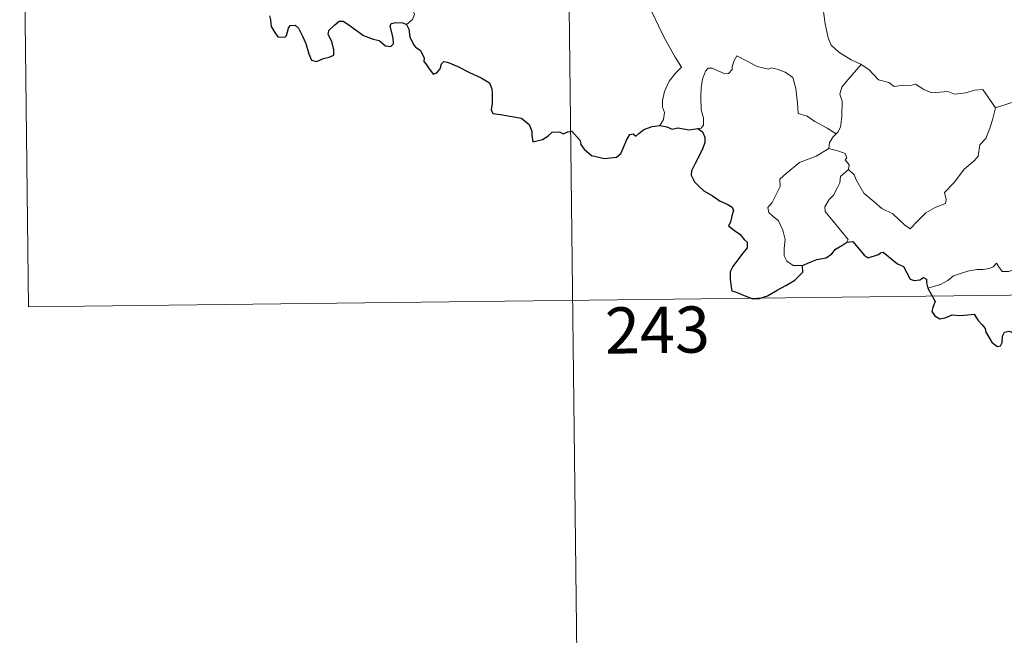
# Model space of a CAD drawing. Units: metres. Extents: x 579087 to 583577, y 4744688 to 4747710.
# Drawn here: x 579362 to 579521, y 4746570 to 4746670 of the extents above; entities that cross this region are included whole.
import ezdxf
from ezdxf.enums import TextEntityAlignment as Align

# ---------------------------------------------------------------- set-up
doc = ezdxf.new("R2010")
doc.units = ezdxf.units.M
doc.header["$MEASUREMENT"] = 0
doc.layers.add('Level 63', color=7, linetype='Continuous', lineweight=0)
doc.styles.add('Arial', font='ARIAL.TTF', dxfattribs={"height": 0.2})

msp = doc.modelspace()

# ---------------------------------------------------------------- linework, layer by layer
at = {"layer": 'Level 63', "linetype": 'Continuous', "lineweight": 0}
for points in [[(579449.97, 4746745.21, -0.49), (579453.54, 4746444.07, -0.49)], [(579361.7, 4746744.17, -0.49), (579363.12, 4746623.71, -0.49)], [(579491.12, 4746680.81, -0.49), (579490.25, 4746678.49, -0.49), (579490.71, 4746677.11, -0.49), (579491.17, 4746675.03, -0.49), (579492.06, 4746671.97, -0.49), (579492.39, 4746669.62, -0.49), (579492.91, 4746667.33, -0.49), (579493.37, 4746666.13, -0.49), (579494.64, 4746665.01, -0.49), (579496.62, 4746663.77, -0.49), (579498.18, 4746663.04, -0.49), (579498.23, 4746663.01, -0.49)], [(579458.04, 4746677.26, -0.49), (579458.2, 4746676.3, -0.49), (579458.83, 4746675.3, -0.49), (579459.85, 4746674.65, -0.49), (579460.75, 4746674.14, -0.49), (579462.43, 4746674.5, -0.49), (579463.27, 4746673.4, -0.49), (579464.35, 4746671.46, -0.49), (579465.37, 4746669.28, -0.49), (579466.28, 4746667.39, -0.49), (579467.36, 4746665.43, -0.49), (579468.04, 4746664.2, -0.49), (579469.08, 4746662.58, -0.49), (579468.14, 4746661.57, -0.49), (579467.07, 4746660.29, -0.49), (579466.32, 4746658.61, -0.49), (579466.02, 4746657.16, -0.49), (579465.98, 4746656.09, -0.49), (579466.34, 4746655.2, -0.49), (579466.17, 4746654.1, -0.49), (579465.58, 4746653.1, -0.49)], [(579424.47, 4746669.51, -0.49), (579425.43, 4746670.3, -0.49), (579425.77, 4746671.09, -0.49), (579425.61, 4746671.66, -0.49)], [(579494.18, 4746651.75, -0.49), (579492.74, 4746652.65, -0.49), (579490.72, 4746653.74, -0.49), (579489.49, 4746654.62, -0.49), (579488.02, 4746655.05, -0.49), (579487.92, 4746656.76, -0.49), (579487.66, 4746659.09, -0.49), (579487.14, 4746660.91, -0.49), (579485.89, 4746661.77, -0.49), (579484.63, 4746662.22, -0.49), (579483.63, 4746662.46, -0.49), (579483.21, 4746662.24, -0.49), (579481.35, 4746662.69, -0.49), (579479.61, 4746663.61, -0.49), (579478.07, 4746664.39, -0.49), (579477.65, 4746663.64, -0.49), (579477.31, 4746662.65, -0.49), (579477.33, 4746662.17, -0.49), (579476.69, 4746661.56, -0.49), (579476.1, 4746661.51, -0.49), (579474.04, 4746662.41, -0.49), (579473.44, 4746662.43, -0.49), (579472.96, 4746661.91, -0.49), (579472.47, 4746660.64, -0.49), (579472.26, 4746659.19, -0.49), (579472.25, 4746657.75, -0.49), (579472.28, 4746655.65, -0.49), (579472.66, 4746654.28, -0.49), (579472.65, 4746653.17, -0.49), (579472.27, 4746652.67, -0.49), (579471.72, 4746652.62, -0.49)], [(579498.23, 4746663.01, -0.49), (579496.77, 4746661.35, -0.49), (579495.8, 4746660.21, -0.49), (579495.08, 4746659.3, -0.49), (579494.79, 4746658.21, -0.49), (579495.18, 4746657.08, -0.49), (579495.08, 4746654.55, -0.49), (579494.91, 4746652.84, -0.49), (579494.46, 4746652.04, -0.49), (579494.18, 4746651.75, -0.49)], [(579498.23, 4746663.01, -0.49), (579499.51, 4746662.18, -0.49), (579501.03, 4746660.51, -0.49), (579502.75, 4746660.08, -0.49), (579503.61, 4746659.41, -0.49), (579505.16, 4746659.63, -0.49), (579506.28, 4746659.61, -0.49), (579507.08, 4746659.81, -0.49), (579508.43, 4746658.94, -0.49), (579509.73, 4746658.4, -0.49), (579512.32, 4746658.63, -0.49), (579513.4, 4746658.21, -0.49), (579515.29, 4746658.41, -0.49), (579516.65, 4746658.82, -0.49), (579517.96, 4746658.93, -0.49), (579520.02, 4746655.97, -0.49)], [(579520.02, 4746655.97, -0.49), (579525.41, 4746657.72, -0.49)], [(579496.17, 4746645.97, -0.49), (579497.12, 4746645.12, -0.49), (579497.44, 4746644.27, -0.49), (579498.7, 4746642.11, -0.49), (579500.33, 4746640.72, -0.49), (579501.59, 4746639.66, -0.49), (579503.4, 4746638.75, -0.49), (579505.29, 4746637, -0.49), (579506.17, 4746636.35, -0.49), (579507.45, 4746637.64, -0.49), (579508.76, 4746638.95, -0.49), (579510.25, 4746639.81, -0.49), (579511.92, 4746640.47, -0.49), (579512.01, 4746641.09, -0.49), (579511.74, 4746642.23, -0.49), (579513.37, 4746643.91, -0.49), (579514.95, 4746646.02, -0.49), (579516.59, 4746647.37, -0.49), (579517.22, 4746648.12, -0.49), (579517.49, 4746649.98, -0.49), (579518.49, 4746651.01, -0.49), (579519.14, 4746652.68, -0.49), (579519.54, 4746654.04, -0.49), (579520.02, 4746655.97, -0.49)], [(579494.18, 4746651.75, -0.49), (579493.7, 4746651.24, -0.49), (579493.11, 4746650.36, -0.49), (579493.01, 4746649.4, -0.49)], [(579488.75, 4746630.39, -0.49), (579487.22, 4746630.39, -0.49), (579486.18, 4746631.09, -0.49), (579485.76, 4746631.98, -0.49), (579485.73, 4746633.13, -0.49), (579485.92, 4746634.61, -0.49), (579485.55, 4746636.15, -0.49), (579484.83, 4746637.64, -0.49), (579483.99, 4746638.32, -0.49), (579483.24, 4746638.97, -0.49), (579483.12, 4746639.78, -0.49), (579483.78, 4746640.63, -0.49), (579485.11, 4746643.22, -0.49), (579485.05, 4746644.41, -0.49), (579486.12, 4746645.36, -0.49), (579488.25, 4746647.09, -0.49), (579490.96, 4746648.15, -0.49), (579493.01, 4746649.4, -0.49)], [(579493.01, 4746649.4, -0.49), (579494.61, 4746648.93, -0.49), (579495.66, 4746648.54, -0.49), (579495.9, 4746647.85, -0.49), (579495.65, 4746647.52, -0.49), (579496.27, 4746646.7, -0.49), (579496.17, 4746645.97, -0.49)], [(579495.92, 4746634.18, -0.49), (579496.15, 4746634.61, -0.49), (579492.39, 4746639.13, -0.49), (579492.33, 4746639.9, -0.49), (579493.06, 4746641.11, -0.49), (579493.77, 4746641.83, -0.49), (579494.41, 4746643.07, -0.49), (579494.79, 4746643.78, -0.49), (579494.89, 4746644.84, -0.49), (579496.17, 4746645.97, -0.49)], [(579528.41, 4746635.04, -0.49), (579527.89, 4746634.72, -0.49), (579527.32, 4746633.91, -0.49), (579526.8, 4746633.55, -0.49), (579525.9, 4746632.07, -0.49), (579525, 4746631.25, -0.49), (579524.3, 4746630.39, -0.49), (579523.4, 4746629.91, -0.49), (579522.23, 4746629.43, -0.49), (579521.13, 4746629.4, -0.49), (579520.59, 4746630.18, -0.49), (579520.21, 4746630.78, -0.49), (579519.66, 4746630.19, -0.49), (579519.06, 4746629.91, -0.49), (579518.01, 4746629.72, -0.49), (579516.99, 4746629.75, -0.49), (579515.57, 4746629.45, -0.49), (579514.55, 4746629.17, -0.49), (579513.21, 4746628.7, -0.49), (579512.29, 4746627.97, -0.49), (579511.11, 4746627.33, -0.49), (579509.07, 4746626.7, -0.49)], [(579363.12, 4746623.71, -0.49), (579804.5, 4746628.94, -0.49)]]:
    msp.add_polyline3d(points, dxfattribs=at)
at = {"layer": 'Level 63', "linetype": 'Continuous', "lineweight": 30}
for points in [[(579402.24, 4746670.89, -0.49), (579402.41, 4746670.27, -0.49), (579402.48, 4746669.15, -0.49), (579403, 4746668.36, -0.49), (579403.6, 4746667.51, -0.49), (579404.71, 4746667.44, -0.49), (579405.01, 4746667.69, -0.49), (579405.33, 4746668.88, -0.49), (579405.61, 4746669.33, -0.49), (579406.4, 4746669.38, -0.49), (579406.96, 4746668.92, -0.49), (579407.57, 4746667.62, -0.49), (579408.15, 4746666.41, -0.49), (579408.64, 4746664.74, -0.49), (579409.05, 4746663.69, -0.49), (579409.84, 4746663.47, -0.49), (579410.99, 4746663.95, -0.49), (579411.92, 4746664.18, -0.49), (579412.65, 4746664.49, -0.49), (579412.65, 4746665.37, -0.49), (579412.37, 4746666.73, -0.49), (579411.78, 4746667.86, -0.49), (579411.84, 4746668.53, -0.49), (579412.83, 4746669.44, -0.49), (579413.52, 4746670.01, -0.49), (579414.18, 4746670.01, -0.49), (579415.13, 4746669.42, -0.49), (579416.14, 4746668.66, -0.49), (579417.47, 4746667.73, -0.49), (579419.04, 4746667.13, -0.49), (579420.04, 4746666.88, -0.49), (579421.05, 4746666.01, -0.49), (579421.91, 4746665.92, -0.49), (579422.34, 4746666.37, -0.49), (579422.29, 4746667.35, -0.49), (579421.8, 4746669.23, -0.49), (579421.99, 4746669.64, -0.49), (579422.74, 4746669.83, -0.49), (579423.85, 4746669.77, -0.49), (579424.47, 4746669.51, -0.49)], [(579424.47, 4746669.51, -0.49), (579424.83, 4746668.72, -0.49), (579424.99, 4746667.5, -0.49), (579425.61, 4746666.26, -0.49), (579425.95, 4746665.83, -0.49), (579426.66, 4746665.35, -0.49), (579427.32, 4746664.09, -0.49), (579427.27, 4746663.47, -0.49), (579427.62, 4746663.11, -0.49), (579428.06, 4746662.45, -0.49), (579428.82, 4746661.43, -0.49), (579429.39, 4746661.65, -0.49), (579429.91, 4746662.31, -0.49), (579430.17, 4746663.12, -0.49), (579430.53, 4746663.47, -0.49), (579431.1, 4746663.36, -0.49), (579432.8, 4746662.69, -0.49), (579434.67, 4746661.68, -0.49), (579436.6, 4746660.86, -0.49), (579437.95, 4746660.01, -0.49), (579438.31, 4746659.03, -0.49), (579438.35, 4746658.27, -0.49), (579438.35, 4746656.68, -0.49), (579438.23, 4746655.67, -0.49), (579438.49, 4746655.07, -0.49), (579439.72, 4746654.91, -0.49), (579441.57, 4746654.59, -0.49), (579443.1, 4746654.3, -0.49), (579444.39, 4746653.25, -0.49), (579444.79, 4746652.16, -0.49), (579444.82, 4746651.56, -0.49), (579444.96, 4746650.47, -0.49), (579446.52, 4746650.81, -0.49), (579447.39, 4746651.39, -0.49), (579448.12, 4746652.04, -0.49), (579449.27, 4746652.09, -0.49), (579449.91, 4746651.74, -0.49), (579450.67, 4746652.07, -0.49), (579451.29, 4746652.19, -0.49), (579452.63, 4746650.65, -0.49), (579452.77, 4746650.02, -0.49), (579453.27, 4746649.27, -0.49), (579454.49, 4746648.23, -0.49), (579456.57, 4746647.73, -0.49), (579458.56, 4746647.96, -0.49), (579459.26, 4746648.54, -0.49), (579459.68, 4746649.53, -0.49), (579460.19, 4746650.75, -0.49), (579460.68, 4746651.64, -0.49), (579461.27, 4746651.74, -0.49), (579461.68, 4746651.35, -0.49), (579462.18, 4746651.83, -0.49), (579463, 4746652.48, -0.49), (579464.35, 4746652.93, -0.49), (579465.58, 4746653.1, -0.49)], [(579465.58, 4746653.1, -0.49), (579466.73, 4746652.9, -0.49), (579467.56, 4746652.51, -0.49), (579468.48, 4746652.71, -0.49), (579470.31, 4746652.39, -0.49), (579471.72, 4746652.62, -0.49)], [(579471.72, 4746652.62, -0.49), (579472.48, 4746652.07, -0.49), (579472.9, 4746651.21, -0.49), (579472.88, 4746650.36, -0.49), (579472.55, 4746649.41, -0.49), (579471.92, 4746648.08, -0.49), (579471.29, 4746646.92, -0.49), (579470.7, 4746645.73, -0.49), (579470.64, 4746645.05, -0.49), (579471.2, 4746643.99, -0.49), (579471.83, 4746643.33, -0.49), (579472.72, 4746642.5, -0.49), (579474.11, 4746641.72, -0.49), (579475.39, 4746640.81, -0.49), (579476.5, 4746640.37, -0.49), (579477.29, 4746639.86, -0.49), (579477.53, 4746639.3, -0.49), (579477.23, 4746638.47, -0.49), (579477.04, 4746637.4, -0.49), (579476.7, 4746636.83, -0.49), (579477.71, 4746636.08, -0.49), (579478.55, 4746635.45, -0.49), (579479.24, 4746634.61, -0.49), (579479.73, 4746634.16, -0.49), (579479.72, 4746633.28, -0.49), (579479.03, 4746632.4, -0.49), (579478.16, 4746631.27, -0.49), (579477.42, 4746630.24, -0.49), (579477, 4746629.37, -0.49), (579476.99, 4746628.1, -0.49), (579477.14, 4746626.93, -0.49), (579477.27, 4746626.29, -0.49), (579478.11, 4746626.03, -0.49), (579479.28, 4746625.5, -0.49), (579480.69, 4746624.96, -0.49), (579481.72, 4746625.02, -0.49), (579483.04, 4746625.46, -0.49), (579484.63, 4746626.39, -0.49), (579486.01, 4746627.16, -0.49), (579487.46, 4746628.04, -0.49), (579488.28, 4746628.8, -0.49), (579488.79, 4746629.33, -0.49), (579488.75, 4746630.39, -0.49)], [(579488.75, 4746630.39, -0.49), (579489.99, 4746630.96, -0.49), (579491.07, 4746631.36, -0.49), (579492.58, 4746631.64, -0.49), (579493.48, 4746632.29, -0.49), (579494.1, 4746633.05, -0.49), (579495.1, 4746633.64, -0.49), (579495.92, 4746634.18, -0.49)], [(579495.92, 4746634.18, -0.49), (579496.88, 4746634.27, -0.49), (579498.71, 4746632.09, -0.49), (579499.37, 4746631.62, -0.49), (579501.03, 4746632.17, -0.49), (579501.37, 4746632.46, -0.49), (579501.83, 4746632.55, -0.49), (579504.16, 4746630.68, -0.49), (579505.13, 4746630.25, -0.49), (579506.19, 4746628.19, -0.49), (579506.84, 4746627.95, -0.49), (579507.75, 4746628.06, -0.49), (579508.34, 4746628.43, -0.49), (579508.87, 4746628.17, -0.49), (579508.86, 4746627.59, -0.49), (579509.07, 4746626.7, -0.49)], [(579509.07, 4746626.7, -0.49), (579510.25, 4746624.57, -0.49), (579509.85, 4746623.59, -0.49), (579509.73, 4746622.92, -0.49), (579510.17, 4746622.24, -0.49), (579511.02, 4746621.73, -0.49), (579511.89, 4746621.92, -0.49), (579512.99, 4746622.37, -0.49), (579514.26, 4746622.28, -0.49), (579515.55, 4746622.37, -0.49), (579516.6, 4746622.5, -0.49), (579517.25, 4746621.46, -0.49), (579517.81, 4746620.82, -0.49), (579518.39, 4746620.19, -0.49), (579518.45, 4746619.6, -0.49), (579519.44, 4746617.93, -0.49), (579520.29, 4746617.24, -0.49), (579520.86, 4746617.35, -0.49), (579521.1, 4746617.88, -0.49), (579521.17, 4746618.93, -0.49), (579521.52, 4746619.6, -0.49), (579522.25, 4746619.75, -0.49), (579522.92, 4746619.46, -0.49)]]:
    msp.add_polyline3d(points, dxfattribs=at)

# ---------------------------------------------------------------- texts
at = {"layer": 'Level 63', "linetype": 'Continuous', "lineweight": 13, "style": 'Arial'}
msp.add_text('243', height=7.5, rotation=0.6801, dxfattribs=at).set_placement((579465.18, 4746619.93, -0.49), align=Align.MIDDLE_CENTER)

doc.saveas('drawing.dxf')
